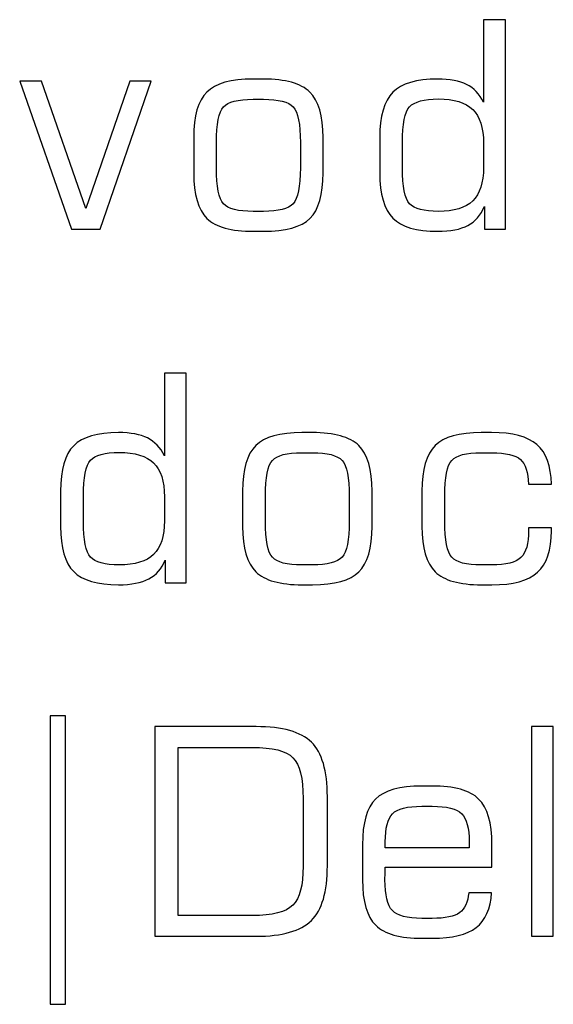
# Model space of a CAD drawing. Units: centimetres. Extents: x -18.9 to 77, y -16.6 to 31.8.
# Drawn here: x 4.7 to 5.4, y 5.7 to 6.9 of the extents above; entities that cross this region are included whole.
import ezdxf

# ---------------------------------------------------------------- set-up
doc = ezdxf.new("R2010")
doc.units = ezdxf.units.CM
doc.header["$MEASUREMENT"] = 0
doc.layers.add('Layer 1', color=7, linetype='Continuous')

msp = doc.modelspace()

# ---------------------------------------------------------------- linework, layer by layer
at = {"layer": 'Layer 1', "color": 250}
for points, knots in [([(5.30467, 6.63481), (5.30038, 6.62423), (5.29368, 6.61652), (5.28456, 6.6117), (5.28456, 6.6117), (5.27545, 6.60688), (5.26304, 6.60447), (5.24746, 6.60447), (5.24746, 6.60447), (5.22159, 6.60447), (5.20329, 6.60982), (5.19265, 6.62058), (5.19265, 6.62058), (5.18195, 6.63134), (5.1766, 6.6498), (5.1766, 6.67597), (5.1766, 6.67597), (5.1766, 6.67597), (5.1766, 6.71907), (5.1766, 6.71907), (5.1766, 6.71907), (5.1766, 6.74535), (5.18195, 6.76387), (5.19265, 6.77463), (5.19265, 6.77463), (5.20329, 6.78539), (5.22159, 6.79074), (5.24746, 6.79074), (5.24746, 6.79074), (5.2624, 6.79074), (5.27421, 6.7885), (5.28292, 6.78409), (5.28292, 6.78409), (5.29168, 6.77968), (5.29856, 6.77245), (5.30361, 6.76246), (5.30361, 6.76246), (5.30361, 6.76246), (5.30361, 6.86341), (5.30361, 6.86341), (5.30361, 6.86341), (5.30361, 6.86341), (5.33043, 6.86341), (5.33043, 6.86341), (5.33043, 6.86341), (5.33043, 6.86341), (5.33043, 6.60694), (5.33043, 6.60694), (5.33043, 6.60694), (5.33043, 6.60694), (5.30467, 6.60694), (5.30467, 6.60694), (5.30467, 6.60694), (5.30467, 6.60694), (5.30467, 6.63481), (5.30467, 6.63481)], [0, 0, 0, 0, 0.0666667, 0.0666667, 0.0666667, 0.0666667, 0.1333333, 0.1333333, 0.1333333, 0.1333333, 0.2, 0.2, 0.2, 0.2, 0.2666667, 0.2666667, 0.2666667, 0.2666667, 0.3333333, 0.3333333, 0.3333333, 0.3333333, 0.4, 0.4, 0.4, 0.4, 0.4666667, 0.4666667, 0.4666667, 0.4666667, 0.5333333, 0.5333333, 0.5333333, 0.5333333, 0.6, 0.6, 0.6, 0.6, 0.6666667, 0.6666667, 0.6666667, 0.6666667, 0.7333333, 0.7333333, 0.7333333, 0.7333333, 0.8, 0.8, 0.8, 0.8, 0.8666667, 0.8666667, 0.8666667, 0.8666667, 1, 1, 1, 1]), ([(4.73584, 6.78827), (4.73584, 6.78827), (4.76271, 6.78827), (4.76271, 6.78827), (4.76271, 6.78827), (4.76271, 6.78827), (4.81664, 6.63228), (4.81664, 6.63228), (4.81664, 6.63228), (4.81664, 6.63228), (4.87073, 6.78827), (4.87073, 6.78827), (4.87073, 6.78827), (4.87073, 6.78827), (4.89673, 6.78827), (4.89673, 6.78827), (4.89673, 6.78827), (4.89673, 6.78827), (4.83439, 6.60694), (4.83439, 6.60694), (4.83439, 6.60694), (4.83439, 6.60694), (4.79941, 6.60694), (4.79941, 6.60694), (4.79941, 6.60694), (4.79941, 6.60694), (4.73584, 6.78827), (4.73584, 6.78827)], [0, 0, 0, 0, 0.125, 0.125, 0.125, 0.125, 0.25, 0.25, 0.25, 0.25, 0.375, 0.375, 0.375, 0.375, 0.5, 0.5, 0.5, 0.5, 0.625, 0.625, 0.625, 0.625, 0.75, 0.75, 0.75, 0.75, 1, 1, 1, 1]), ([(5.02188, 6.60447), (4.99477, 6.60447), (4.97583, 6.60976), (4.96501, 6.62035), (4.96501, 6.62035), (4.95425, 6.63087), (4.94884, 6.64945), (4.94884, 6.67597), (4.94884, 6.67597), (4.94884, 6.67597), (4.94884, 6.71907), (4.94884, 6.71907), (4.94884, 6.71907), (4.94884, 6.7457), (4.95419, 6.76428), (4.96495, 6.77486), (4.96495, 6.77486), (4.97565, 6.78545), (4.99454, 6.79074), (5.02152, 6.79074), (5.02152, 6.79074), (5.02152, 6.79074), (5.03411, 6.79074), (5.03411, 6.79074), (5.03411, 6.79074), (5.06121, 6.79074), (5.0802, 6.78545), (5.09103, 6.77486), (5.09103, 6.77486), (5.10185, 6.76428), (5.10726, 6.7457), (5.10726, 6.71907), (5.10726, 6.71907), (5.10726, 6.71907), (5.10726, 6.67597), (5.10726, 6.67597), (5.10726, 6.67597), (5.10726, 6.64933), (5.10191, 6.63075), (5.09115, 6.62023), (5.09115, 6.62023), (5.08038, 6.6097), (5.06145, 6.60447), (5.0344, 6.60447), (5.0344, 6.60447), (5.0344, 6.60447), (5.02188, 6.60447), (5.02188, 6.60447)], [0, 0, 0, 0, 0.0769231, 0.0769231, 0.0769231, 0.0769231, 0.1538462, 0.1538462, 0.1538462, 0.1538462, 0.2307692, 0.2307692, 0.2307692, 0.2307692, 0.3076923, 0.3076923, 0.3076923, 0.3076923, 0.3846154, 0.3846154, 0.3846154, 0.3846154, 0.4615385, 0.4615385, 0.4615385, 0.4615385, 0.5384615, 0.5384615, 0.5384615, 0.5384615, 0.6153846, 0.6153846, 0.6153846, 0.6153846, 0.6923077, 0.6923077, 0.6923077, 0.6923077, 0.7692308, 0.7692308, 0.7692308, 0.7692308, 0.8461538, 0.8461538, 0.8461538, 0.8461538, 1, 1, 1, 1]), ([(5.07938, 6.68202), (5.07938, 6.68202), (5.07938, 6.71301), (5.07938, 6.71301), (5.07938, 6.71301), (5.07938, 6.73588), (5.0765, 6.7504), (5.07068, 6.75664), (5.07068, 6.75664), (5.06486, 6.76293), (5.05269, 6.76604), (5.03411, 6.76604), (5.03411, 6.76604), (5.03411, 6.76604), (5.02152, 6.76604), (5.02152, 6.76604), (5.02152, 6.76604), (5.003, 6.76604), (4.99095, 6.76293), (4.98525, 6.75675), (4.98525, 6.75675), (4.97953, 6.75052), (4.97671, 6.73594), (4.97671, 6.71301), (4.97671, 6.71301), (4.97671, 6.71301), (4.97671, 6.68202), (4.97671, 6.68202), (4.97671, 6.68202), (4.97671, 6.65898), (4.97959, 6.64433), (4.98531, 6.6381), (4.98531, 6.6381), (4.99107, 6.63193), (5.00312, 6.62881), (5.02152, 6.62881), (5.02152, 6.62881), (5.02152, 6.62881), (5.03411, 6.62881), (5.03411, 6.62881), (5.03411, 6.62881), (5.05257, 6.62881), (5.06474, 6.63199), (5.07062, 6.63828), (5.07062, 6.63828), (5.07644, 6.64457), (5.07938, 6.65915), (5.07938, 6.68202)], [0, 0, 0, 0, 0.0769231, 0.0769231, 0.0769231, 0.0769231, 0.1538462, 0.1538462, 0.1538462, 0.1538462, 0.2307692, 0.2307692, 0.2307692, 0.2307692, 0.3076923, 0.3076923, 0.3076923, 0.3076923, 0.3846154, 0.3846154, 0.3846154, 0.3846154, 0.4615385, 0.4615385, 0.4615385, 0.4615385, 0.5384615, 0.5384615, 0.5384615, 0.5384615, 0.6153846, 0.6153846, 0.6153846, 0.6153846, 0.6923077, 0.6923077, 0.6923077, 0.6923077, 0.7692308, 0.7692308, 0.7692308, 0.7692308, 0.8461538, 0.8461538, 0.8461538, 0.8461538, 1, 1, 1, 1]), ([(5.30361, 6.68273), (5.30361, 6.68273), (5.30361, 6.7123), (5.30361, 6.7123), (5.30361, 6.7123), (5.30361, 6.73129), (5.2992, 6.74499), (5.29044, 6.75358), (5.29044, 6.75358), (5.28162, 6.7621), (5.26757, 6.7664), (5.24828, 6.7664), (5.24828, 6.7664), (5.2307, 6.7664), (5.219, 6.76322), (5.21318, 6.75693), (5.21318, 6.75693), (5.20735, 6.75064), (5.20447, 6.736), (5.20447, 6.71301), (5.20447, 6.71301), (5.20447, 6.71301), (5.20447, 6.68202), (5.20447, 6.68202), (5.20447, 6.68202), (5.20447, 6.65915), (5.20735, 6.64457), (5.21318, 6.63828), (5.21318, 6.63828), (5.219, 6.63199), (5.2307, 6.62881), (5.24828, 6.62881), (5.24828, 6.62881), (5.26757, 6.62881), (5.28162, 6.6331), (5.29044, 6.64163), (5.29044, 6.64163), (5.2992, 6.65021), (5.30361, 6.66391), (5.30361, 6.68273)], [0, 0, 0, 0, 0.0909091, 0.0909091, 0.0909091, 0.0909091, 0.1818182, 0.1818182, 0.1818182, 0.1818182, 0.2727273, 0.2727273, 0.2727273, 0.2727273, 0.3636364, 0.3636364, 0.3636364, 0.3636364, 0.4545455, 0.4545455, 0.4545455, 0.4545455, 0.5454545, 0.5454545, 0.5454545, 0.5454545, 0.6363636, 0.6363636, 0.6363636, 0.6363636, 0.7272727, 0.7272727, 0.7272727, 0.7272727, 0.8181818, 0.8181818, 0.8181818, 0.8181818, 1, 1, 1, 1]), ([(4.91402, 6.2023), (4.90973, 6.19172), (4.90303, 6.18401), (4.89391, 6.17919), (4.89391, 6.17919), (4.8848, 6.17437), (4.87239, 6.17196), (4.85681, 6.17196), (4.85681, 6.17196), (4.83094, 6.17196), (4.81264, 6.17731), (4.802, 6.18807), (4.802, 6.18807), (4.7913, 6.19883), (4.78595, 6.21729), (4.78595, 6.24346), (4.78595, 6.24346), (4.78595, 6.24346), (4.78595, 6.28656), (4.78595, 6.28656), (4.78595, 6.28656), (4.78595, 6.31284), (4.7913, 6.33136), (4.802, 6.34212), (4.802, 6.34212), (4.81264, 6.35288), (4.83094, 6.35823), (4.85681, 6.35823), (4.85681, 6.35823), (4.87175, 6.35823), (4.88356, 6.35599), (4.89227, 6.35158), (4.89227, 6.35158), (4.90103, 6.34717), (4.90791, 6.33994), (4.91296, 6.32995), (4.91296, 6.32995), (4.91296, 6.32995), (4.91296, 6.4309), (4.91296, 6.4309), (4.91296, 6.4309), (4.91296, 6.4309), (4.93978, 6.4309), (4.93978, 6.4309), (4.93978, 6.4309), (4.93978, 6.4309), (4.93978, 6.17443), (4.93978, 6.17443), (4.93978, 6.17443), (4.93978, 6.17443), (4.91402, 6.17443), (4.91402, 6.17443), (4.91402, 6.17443), (4.91402, 6.17443), (4.91402, 6.2023), (4.91402, 6.2023)], [0, 0, 0, 0, 0.0666667, 0.0666667, 0.0666667, 0.0666667, 0.1333333, 0.1333333, 0.1333333, 0.1333333, 0.2, 0.2, 0.2, 0.2, 0.2666667, 0.2666667, 0.2666667, 0.2666667, 0.3333333, 0.3333333, 0.3333333, 0.3333333, 0.4, 0.4, 0.4, 0.4, 0.4666667, 0.4666667, 0.4666667, 0.4666667, 0.5333333, 0.5333333, 0.5333333, 0.5333333, 0.6, 0.6, 0.6, 0.6, 0.6666667, 0.6666667, 0.6666667, 0.6666667, 0.7333333, 0.7333333, 0.7333333, 0.7333333, 0.8, 0.8, 0.8, 0.8, 0.8666667, 0.8666667, 0.8666667, 0.8666667, 1, 1, 1, 1]), ([(5.08175, 6.17196), (5.05464, 6.17196), (5.0357, 6.17725), (5.02488, 6.18784), (5.02488, 6.18784), (5.01412, 6.19836), (5.00871, 6.21694), (5.00871, 6.24346), (5.00871, 6.24346), (5.00871, 6.24346), (5.00871, 6.28656), (5.00871, 6.28656), (5.00871, 6.28656), (5.00871, 6.31319), (5.01406, 6.33177), (5.02482, 6.34235), (5.02482, 6.34235), (5.03552, 6.35294), (5.05441, 6.35823), (5.08139, 6.35823), (5.08139, 6.35823), (5.08139, 6.35823), (5.09398, 6.35823), (5.09398, 6.35823), (5.09398, 6.35823), (5.12108, 6.35823), (5.14007, 6.35294), (5.1509, 6.34235), (5.1509, 6.34235), (5.16172, 6.33177), (5.16713, 6.31319), (5.16713, 6.28656), (5.16713, 6.28656), (5.16713, 6.28656), (5.16713, 6.24346), (5.16713, 6.24346), (5.16713, 6.24346), (5.16713, 6.21682), (5.16178, 6.19824), (5.15102, 6.18772), (5.15102, 6.18772), (5.14025, 6.17719), (5.12132, 6.17196), (5.09427, 6.17196), (5.09427, 6.17196), (5.09427, 6.17196), (5.08175, 6.17196), (5.08175, 6.17196)], [0, 0, 0, 0, 0.0769231, 0.0769231, 0.0769231, 0.0769231, 0.1538462, 0.1538462, 0.1538462, 0.1538462, 0.2307692, 0.2307692, 0.2307692, 0.2307692, 0.3076923, 0.3076923, 0.3076923, 0.3076923, 0.3846154, 0.3846154, 0.3846154, 0.3846154, 0.4615385, 0.4615385, 0.4615385, 0.4615385, 0.5384615, 0.5384615, 0.5384615, 0.5384615, 0.6153846, 0.6153846, 0.6153846, 0.6153846, 0.6923077, 0.6923077, 0.6923077, 0.6923077, 0.7692308, 0.7692308, 0.7692308, 0.7692308, 0.8461538, 0.8461538, 0.8461538, 0.8461538, 1, 1, 1, 1]), ([(5.30128, 6.17196), (5.27417, 6.17196), (5.25523, 6.17725), (5.24441, 6.18784), (5.24441, 6.18784), (5.23365, 6.19842), (5.22824, 6.21694), (5.22824, 6.24352), (5.22824, 6.24352), (5.22824, 6.24352), (5.22824, 6.2865), (5.22824, 6.2865), (5.22824, 6.2865), (5.22824, 6.31313), (5.23359, 6.33177), (5.24435, 6.34235), (5.24435, 6.34235), (5.25505, 6.35294), (5.27394, 6.35823), (5.30092, 6.35823), (5.30092, 6.35823), (5.30092, 6.35823), (5.31351, 6.35823), (5.31351, 6.35823), (5.31351, 6.35823), (5.33914, 6.35823), (5.3576, 6.35329), (5.36896, 6.34347), (5.36896, 6.34347), (5.38031, 6.33365), (5.38619, 6.31754), (5.38666, 6.29508), (5.38666, 6.29508), (5.38666, 6.29508), (5.35878, 6.2949), (5.35878, 6.2949), (5.35878, 6.2949), (5.35819, 6.3096), (5.3549, 6.31972), (5.34878, 6.32524), (5.34878, 6.32524), (5.34273, 6.33077), (5.33091, 6.33353), (5.31351, 6.33353), (5.31351, 6.33353), (5.31351, 6.33353), (5.30092, 6.33353), (5.30092, 6.33353), (5.30092, 6.33353), (5.2824, 6.33353), (5.27035, 6.33042), (5.26465, 6.32424), (5.26465, 6.32424), (5.25893, 6.31801), (5.25611, 6.30343), (5.25611, 6.2805), (5.25611, 6.2805), (5.25611, 6.2805), (5.25611, 6.24951), (5.25611, 6.24951), (5.25611, 6.24951), (5.25611, 6.22647), (5.25899, 6.21182), (5.26471, 6.20559), (5.26471, 6.20559), (5.27047, 6.19942), (5.28252, 6.1963), (5.30092, 6.1963), (5.30092, 6.1963), (5.30092, 6.1963), (5.31351, 6.1963), (5.31351, 6.1963), (5.31351, 6.1963), (5.33115, 6.1963), (5.34314, 6.1993), (5.34937, 6.20536), (5.34937, 6.20536), (5.35566, 6.21135), (5.35878, 6.22241), (5.35878, 6.23834), (5.35878, 6.23834), (5.35878, 6.23834), (5.35878, 6.24146), (5.35878, 6.24146), (5.35878, 6.24146), (5.35878, 6.24146), (5.38666, 6.24146), (5.38666, 6.24146), (5.38666, 6.24146), (5.38666, 6.24146), (5.38666, 6.23799), (5.38666, 6.23799), (5.38666, 6.23799), (5.38666, 6.21435), (5.38107, 6.19742), (5.36984, 6.18725), (5.36984, 6.18725), (5.3586, 6.17708), (5.33996, 6.17196), (5.3138, 6.17196), (5.3138, 6.17196), (5.3138, 6.17196), (5.30128, 6.17196), (5.30128, 6.17196)], [0, 0, 0, 0, 0.037037, 0.037037, 0.037037, 0.037037, 0.0740741, 0.0740741, 0.0740741, 0.0740741, 0.1111111, 0.1111111, 0.1111111, 0.1111111, 0.1481481, 0.1481481, 0.1481481, 0.1481481, 0.1851852, 0.1851852, 0.1851852, 0.1851852, 0.2222222, 0.2222222, 0.2222222, 0.2222222, 0.2592593, 0.2592593, 0.2592593, 0.2592593, 0.2962963, 0.2962963, 0.2962963, 0.2962963, 0.3333333, 0.3333333, 0.3333333, 0.3333333, 0.3703704, 0.3703704, 0.3703704, 0.3703704, 0.4074074, 0.4074074, 0.4074074, 0.4074074, 0.4444444, 0.4444444, 0.4444444, 0.4444444, 0.4814815, 0.4814815, 0.4814815, 0.4814815, 0.5185185, 0.5185185, 0.5185185, 0.5185185, 0.5555556, 0.5555556, 0.5555556, 0.5555556, 0.5925926, 0.5925926, 0.5925926, 0.5925926, 0.6296296, 0.6296296, 0.6296296, 0.6296296, 0.6666667, 0.6666667, 0.6666667, 0.6666667, 0.7037037, 0.7037037, 0.7037037, 0.7037037, 0.7407407, 0.7407407, 0.7407407, 0.7407407, 0.7777778, 0.7777778, 0.7777778, 0.7777778, 0.8148148, 0.8148148, 0.8148148, 0.8148148, 0.8518519, 0.8518519, 0.8518519, 0.8518519, 0.8888889, 0.8888889, 0.8888889, 0.8888889, 0.9259259, 0.9259259, 0.9259259, 0.9259259, 1, 1, 1, 1]), ([(4.91296, 6.25022), (4.91296, 6.25022), (4.91296, 6.27979), (4.91296, 6.27979), (4.91296, 6.27979), (4.91296, 6.29878), (4.90855, 6.31248), (4.89979, 6.32107), (4.89979, 6.32107), (4.89097, 6.32959), (4.87692, 6.33389), (4.85763, 6.33389), (4.85763, 6.33389), (4.84005, 6.33389), (4.82835, 6.33071), (4.82253, 6.32442), (4.82253, 6.32442), (4.8167, 6.31813), (4.81382, 6.30349), (4.81382, 6.2805), (4.81382, 6.2805), (4.81382, 6.2805), (4.81382, 6.24951), (4.81382, 6.24951), (4.81382, 6.24951), (4.81382, 6.22664), (4.8167, 6.21206), (4.82253, 6.20577), (4.82253, 6.20577), (4.82835, 6.19948), (4.84005, 6.1963), (4.85763, 6.1963), (4.85763, 6.1963), (4.87692, 6.1963), (4.89097, 6.20059), (4.89979, 6.20912), (4.89979, 6.20912), (4.90855, 6.2177), (4.91296, 6.2314), (4.91296, 6.25022)], [0, 0, 0, 0, 0.0909091, 0.0909091, 0.0909091, 0.0909091, 0.1818182, 0.1818182, 0.1818182, 0.1818182, 0.2727273, 0.2727273, 0.2727273, 0.2727273, 0.3636364, 0.3636364, 0.3636364, 0.3636364, 0.4545455, 0.4545455, 0.4545455, 0.4545455, 0.5454545, 0.5454545, 0.5454545, 0.5454545, 0.6363636, 0.6363636, 0.6363636, 0.6363636, 0.7272727, 0.7272727, 0.7272727, 0.7272727, 0.8181818, 0.8181818, 0.8181818, 0.8181818, 1, 1, 1, 1]), ([(5.13925, 6.24951), (5.13925, 6.24951), (5.13925, 6.2805), (5.13925, 6.2805), (5.13925, 6.2805), (5.13925, 6.30337), (5.13637, 6.31789), (5.13055, 6.32413), (5.13055, 6.32413), (5.12473, 6.33042), (5.11256, 6.33353), (5.09398, 6.33353), (5.09398, 6.33353), (5.09398, 6.33353), (5.08139, 6.33353), (5.08139, 6.33353), (5.08139, 6.33353), (5.06287, 6.33353), (5.05082, 6.33042), (5.04512, 6.32424), (5.04512, 6.32424), (5.0394, 6.31801), (5.03658, 6.30343), (5.03658, 6.2805), (5.03658, 6.2805), (5.03658, 6.2805), (5.03658, 6.24951), (5.03658, 6.24951), (5.03658, 6.24951), (5.03658, 6.22647), (5.03946, 6.21182), (5.04518, 6.20559), (5.04518, 6.20559), (5.05094, 6.19942), (5.06299, 6.1963), (5.08139, 6.1963), (5.08139, 6.1963), (5.08139, 6.1963), (5.09398, 6.1963), (5.09398, 6.1963), (5.09398, 6.1963), (5.11244, 6.1963), (5.12461, 6.19948), (5.13049, 6.20577), (5.13049, 6.20577), (5.13631, 6.21206), (5.13925, 6.22664), (5.13925, 6.24951)], [0, 0, 0, 0, 0.0769231, 0.0769231, 0.0769231, 0.0769231, 0.1538462, 0.1538462, 0.1538462, 0.1538462, 0.2307692, 0.2307692, 0.2307692, 0.2307692, 0.3076923, 0.3076923, 0.3076923, 0.3076923, 0.3846154, 0.3846154, 0.3846154, 0.3846154, 0.4615385, 0.4615385, 0.4615385, 0.4615385, 0.5384615, 0.5384615, 0.5384615, 0.5384615, 0.6153846, 0.6153846, 0.6153846, 0.6153846, 0.6923077, 0.6923077, 0.6923077, 0.6923077, 0.7692308, 0.7692308, 0.7692308, 0.7692308, 0.8461538, 0.8461538, 0.8461538, 0.8461538, 1, 1, 1, 1]), ([(4.79173, 6.01144), (4.79173, 6.01144), (4.79173, 5.65866), (4.79173, 5.65866), (4.79173, 5.65866), (4.79173, 5.65866), (4.77303, 5.65866), (4.77303, 5.65866), (4.77303, 5.65866), (4.77303, 5.65866), (4.77303, 6.01144), (4.77303, 6.01144), (4.77303, 6.01144), (4.77303, 6.01144), (4.79173, 6.01144), (4.79173, 6.01144)], [0, 0, 0, 0, 0.2, 0.2, 0.2, 0.2, 0.4, 0.4, 0.4, 0.4, 0.6, 0.6, 0.6, 0.6, 1, 1, 1, 1]), ([(4.90145, 5.74192), (4.90145, 5.74192), (4.90145, 5.99839), (4.90145, 5.99839), (4.90145, 5.99839), (4.90145, 5.99839), (5.02529, 5.99839), (5.02529, 5.99839), (5.02529, 5.99839), (5.05746, 5.99839), (5.07998, 5.99204), (5.09298, 5.97928), (5.09298, 5.97928), (5.10597, 5.96658), (5.11244, 5.94436), (5.11244, 5.91272), (5.11244, 5.91272), (5.11244, 5.91272), (5.11244, 5.82812), (5.11244, 5.82812), (5.11244, 5.82812), (5.11244, 5.79631), (5.10591, 5.77396), (5.09286, 5.76115), (5.09286, 5.76115), (5.07986, 5.74833), (5.05734, 5.74192), (5.02529, 5.74192), (5.02529, 5.74192), (5.02529, 5.74192), (4.90145, 5.74192), (4.90145, 5.74192)], [0, 0, 0, 0, 0.1111111, 0.1111111, 0.1111111, 0.1111111, 0.2222222, 0.2222222, 0.2222222, 0.2222222, 0.3333333, 0.3333333, 0.3333333, 0.3333333, 0.4444444, 0.4444444, 0.4444444, 0.4444444, 0.5555556, 0.5555556, 0.5555556, 0.5555556, 0.6666667, 0.6666667, 0.6666667, 0.6666667, 0.7777778, 0.7777778, 0.7777778, 0.7777778, 1, 1, 1, 1]), ([(5.36223, 5.74192), (5.36223, 5.74192), (5.36223, 5.99839), (5.36223, 5.99839), (5.36223, 5.99839), (5.36223, 5.99839), (5.38905, 5.99839), (5.38905, 5.99839), (5.38905, 5.99839), (5.38905, 5.99839), (5.38905, 5.74192), (5.38905, 5.74192), (5.38905, 5.74192), (5.38905, 5.74192), (5.36223, 5.74192), (5.36223, 5.74192)], [0, 0, 0, 0, 0.2, 0.2, 0.2, 0.2, 0.4, 0.4, 0.4, 0.4, 0.6, 0.6, 0.6, 0.6, 1, 1, 1, 1]), ([(4.92969, 5.76732), (4.92969, 5.76732), (5.02065, 5.76732), (5.02065, 5.76732), (5.02065, 5.76732), (5.04529, 5.76732), (5.06187, 5.77149), (5.07022, 5.7799), (5.07022, 5.7799), (5.07863, 5.78825), (5.0828, 5.80424), (5.0828, 5.82776), (5.0828, 5.82776), (5.0828, 5.82776), (5.0828, 5.91067), (5.0828, 5.91067), (5.0828, 5.91067), (5.0828, 5.93542), (5.07863, 5.95206), (5.07034, 5.96041), (5.07034, 5.96041), (5.06199, 5.96882), (5.04541, 5.97299), (5.02065, 5.97299), (5.02065, 5.97299), (5.02065, 5.97299), (4.92969, 5.97299), (4.92969, 5.97299), (4.92969, 5.97299), (4.92969, 5.97299), (4.92969, 5.76732), (4.92969, 5.76732)], [0, 0, 0, 0, 0.1111111, 0.1111111, 0.1111111, 0.1111111, 0.2222222, 0.2222222, 0.2222222, 0.2222222, 0.3333333, 0.3333333, 0.3333333, 0.3333333, 0.4444444, 0.4444444, 0.4444444, 0.4444444, 0.5555556, 0.5555556, 0.5555556, 0.5555556, 0.6666667, 0.6666667, 0.6666667, 0.6666667, 0.7777778, 0.7777778, 0.7777778, 0.7777778, 1, 1, 1, 1]), ([(5.22852, 5.73945), (5.20141, 5.73945), (5.18247, 5.74474), (5.17165, 5.75533), (5.17165, 5.75533), (5.16089, 5.76585), (5.15548, 5.78443), (5.15548, 5.81101), (5.15548, 5.81101), (5.15548, 5.81101), (5.15548, 5.85399), (5.15548, 5.85399), (5.15548, 5.85399), (5.15548, 5.88068), (5.16083, 5.89926), (5.17159, 5.90984), (5.17159, 5.90984), (5.18229, 5.92043), (5.20118, 5.92572), (5.22816, 5.92572), (5.22816, 5.92572), (5.22816, 5.92572), (5.24075, 5.92572), (5.24075, 5.92572), (5.24075, 5.92572), (5.26785, 5.92572), (5.28684, 5.92043), (5.29767, 5.90984), (5.29767, 5.90984), (5.30849, 5.89926), (5.3139, 5.88068), (5.3139, 5.85399), (5.3139, 5.85399), (5.3139, 5.85399), (5.3139, 5.82659), (5.3139, 5.82659), (5.3139, 5.82659), (5.3139, 5.82659), (5.18335, 5.82641), (5.18335, 5.82641), (5.18335, 5.82641), (5.18323, 5.82459), (5.18317, 5.82253), (5.18312, 5.82035), (5.18312, 5.82035), (5.18306, 5.81812), (5.183, 5.815), (5.183, 5.81101), (5.183, 5.81101), (5.183, 5.79225), (5.186, 5.77973), (5.192, 5.77338), (5.192, 5.77338), (5.19794, 5.76697), (5.21, 5.76379), (5.22816, 5.76379), (5.22816, 5.76379), (5.22816, 5.76379), (5.24075, 5.76379), (5.24075, 5.76379), (5.24075, 5.76379), (5.25692, 5.76379), (5.26815, 5.76614), (5.2745, 5.77079), (5.2745, 5.77079), (5.28079, 5.77543), (5.28449, 5.78355), (5.28549, 5.79519), (5.28549, 5.79519), (5.28549, 5.79519), (5.31355, 5.79519), (5.31355, 5.79519), (5.31355, 5.79519), (5.31219, 5.77549), (5.30584, 5.76132), (5.29456, 5.75256), (5.29456, 5.75256), (5.28326, 5.7438), (5.26544, 5.73945), (5.24104, 5.73945), (5.24104, 5.73945), (5.24104, 5.73945), (5.22852, 5.73945), (5.22852, 5.73945)], [0, 0, 0, 0, 0.0454545, 0.0454545, 0.0454545, 0.0454545, 0.0909091, 0.0909091, 0.0909091, 0.0909091, 0.1363636, 0.1363636, 0.1363636, 0.1363636, 0.1818182, 0.1818182, 0.1818182, 0.1818182, 0.2272727, 0.2272727, 0.2272727, 0.2272727, 0.2727273, 0.2727273, 0.2727273, 0.2727273, 0.3181818, 0.3181818, 0.3181818, 0.3181818, 0.3636364, 0.3636364, 0.3636364, 0.3636364, 0.4090909, 0.4090909, 0.4090909, 0.4090909, 0.4545455, 0.4545455, 0.4545455, 0.4545455, 0.5, 0.5, 0.5, 0.5, 0.5454545, 0.5454545, 0.5454545, 0.5454545, 0.5909091, 0.5909091, 0.5909091, 0.5909091, 0.6363636, 0.6363636, 0.6363636, 0.6363636, 0.6818182, 0.6818182, 0.6818182, 0.6818182, 0.7272727, 0.7272727, 0.7272727, 0.7272727, 0.7727273, 0.7727273, 0.7727273, 0.7727273, 0.8181818, 0.8181818, 0.8181818, 0.8181818, 0.8636364, 0.8636364, 0.8636364, 0.8636364, 0.9090909, 0.9090909, 0.9090909, 0.9090909, 1, 1, 1, 1]), ([(5.18335, 5.85022), (5.18335, 5.85022), (5.28602, 5.85022), (5.28602, 5.85022), (5.28602, 5.85022), (5.28602, 5.85022), (5.28602, 5.85728), (5.28602, 5.85728), (5.28602, 5.85728), (5.28602, 5.87427), (5.28296, 5.8858), (5.27691, 5.89191), (5.27691, 5.89191), (5.27079, 5.89797), (5.25874, 5.90102), (5.24075, 5.90102), (5.24075, 5.90102), (5.24075, 5.90102), (5.22816, 5.90102), (5.22816, 5.90102), (5.22816, 5.90102), (5.21023, 5.90102), (5.1983, 5.89797), (5.1923, 5.89191), (5.1923, 5.89191), (5.18635, 5.8858), (5.18335, 5.87427), (5.18335, 5.85728), (5.18335, 5.85728), (5.18335, 5.85728), (5.18335, 5.85022), (5.18335, 5.85022)], [0, 0, 0, 0, 0.1111111, 0.1111111, 0.1111111, 0.1111111, 0.2222222, 0.2222222, 0.2222222, 0.2222222, 0.3333333, 0.3333333, 0.3333333, 0.3333333, 0.4444444, 0.4444444, 0.4444444, 0.4444444, 0.5555556, 0.5555556, 0.5555556, 0.5555556, 0.6666667, 0.6666667, 0.6666667, 0.6666667, 0.7777778, 0.7777778, 0.7777778, 0.7777778, 1, 1, 1, 1])]:
    msp.add_open_spline(points, degree=3, knots=knots, dxfattribs=at)

doc.saveas('drawing.dxf')
